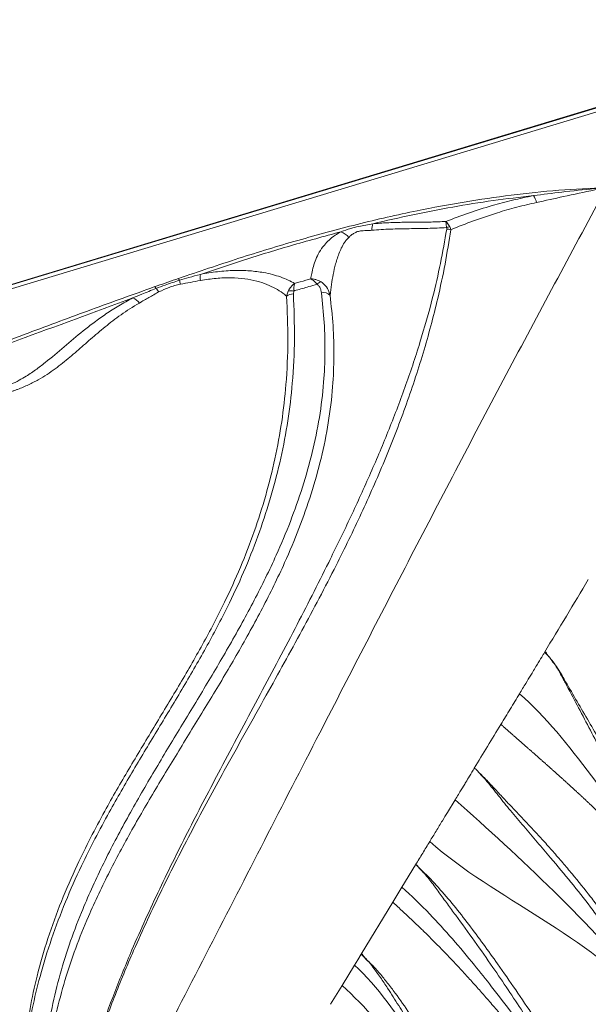
# Model space of a CAD drawing. Units: centimetres. Extents: x -2794 to 4750, y -1382 to 978.
# Drawn here: x 573 to 594, y 36 to 72 of the extents above; entities that cross this region are included whole.
import ezdxf

# ---------------------------------------------------------------- set-up
doc = ezdxf.new("R2010")
doc.units = ezdxf.units.CM
doc.header["$MEASUREMENT"] = 0
doc.header["$PDMODE"] = 34
doc.header["$PDSIZE"] = -1
doc.linetypes.add('SLD-Solid', pattern=[0])
doc.layers.get('0').update_dxf_attribs({"lineweight": 9})
doc.layers.add('SPRAY ZONE', color=7, linetype='Continuous', true_color=0x00a9c7, plot=False)
doc.styles.add('Vortex annotative', font='arial.ttf')
doc.dimstyles.new('Vortex PRODUCT', dxfattribs={"dimtxt": 0.125, "dimasz": 0.125, "dimexe": 0, "dimexo": 0, "dimgap": 0.125, "dimtad": 0, "dimtih": 1, "dimtoh": 1, "dimdec": 0, "dimzin": 12, "dimdsep": 46, "dimtxsty": 'Vortex annotative', "dimcen": 0, "dimadec": 0, "dimazin": 0, "dimtfac": 1, "dimtdec": 0, "dimtofl": 0, "dimtmove": 0, "dimatfit": 3, "dimfxl": 1, "dimfrac": 1, "dimtolj": 1, "dimtzin": 12, "dimlwd": 18, "dimarcsym": 0})

# ---------------------------------------------------------------- blocks, each defined once
blk = doc.blocks.new('*D52')
at = {"layer": 'Defpoints', "color": 0, "lineweight": 18, "transparency": 16777216}
for p in [(482.415, 123.842), (281.372, -105.253)]:
    blk.add_point(p, dxfattribs=at)
at = {"layer": 'SPRAY ZONE', "color": 0, "lineweight": 18, "transparency": 16777216}
for p, q in [((519.236, 165.801), (491.65, 134.365)), ((533.236, 165.801), (519.236, 165.801))]:
    blk.add_line(p, q, dxfattribs=at)
blk.add_solid([(489.896, 135.904), (493.404, 132.826), (482.415, 123.842)], dxfattribs=at)
at = {"layer": 'SPRAY ZONE', "color": 0, "transparency": 16777216, "insert": (570.917, 165.801), "char_height": 14, "attachment_point": 5, "style": 'Vortex annotative'}
blk.add_mtext('\\A1;∅305cm', dxfattribs=at)
blk = doc.blocks.new('*D53')
at = {"layer": 'Defpoints', "color": 0, "lineweight": 18, "transparency": 16777216}
for p in [(671.066, 120.77), (463.519, -102.45)]:
    blk.add_point(p, dxfattribs=at)
at = {"layer": 'SPRAY ZONE', "color": 0, "lineweight": 18, "transparency": 16777216}
for p, q in [((700.51, 152.437), (680.6, 131.023)), ((714.51, 152.437), (700.51, 152.437))]:
    blk.add_line(p, q, dxfattribs=at)
blk.add_solid([(678.891, 132.612), (682.308, 129.434), (671.066, 120.77)], dxfattribs=at)
at = {"layer": 'SPRAY ZONE', "color": 0, "transparency": 16777216, "insert": (752.191, 152.437), "char_height": 14, "attachment_point": 5, "style": 'Vortex annotative'}
blk.add_mtext('\\A1;∅305cm', dxfattribs=at)
blk = doc.blocks.new('*D54')
at = {"layer": 'Defpoints', "color": 0, "lineweight": 18, "transparency": 16777216}
for p in [(806.158, 101.719), (563.951, -83.318)]:
    blk.add_point(p, dxfattribs=at)
at = {"layer": 'SPRAY ZONE', "color": 0, "lineweight": 18, "transparency": 16777216}
for p, q in [((852.459, 137.092), (817.283, 110.218)), ((866.459, 137.092), (852.459, 137.092))]:
    blk.add_line(p, q, dxfattribs=at)
blk.add_solid([(815.866, 112.072), (818.699, 108.364), (806.158, 101.719)], dxfattribs=at)
at = {"layer": 'SPRAY ZONE', "color": 0, "transparency": 16777216, "insert": (904.141, 137.092), "char_height": 14, "attachment_point": 5, "style": 'Vortex annotative'}
blk.add_mtext('\\A1;∅305cm', dxfattribs=at)

msp = doc.modelspace()

# ---------------------------------------------------------------- linework, layer by layer
at = {"linetype": 'SLD-Solid', "lineweight": 18}
for p, q in [((547.8653, 54.8397), (596.327, 69.5201)), ((547.8693, 54.826), (596.1742, 69.4589)), ((596.2472, 69.3351), (547.9424, 54.7023)), ((582.6336, 61.8883), (582.6919, 62.0766)), ((582.896, 62.0772), (582.8844, 61.9719)), ((589.5107, 44.5715), (589.535, 44.5498)), ((588.809, 43.4158), (588.526, 42.95)), ((586.8584, 40.2086), (587.3602, 41.0331)), ((587.3602, 41.0331), (587.3707, 41.0238)), ((587.3712, 41.023), (587.3707, 41.0238)), ((586.5219, 39.6558), (586.8584, 40.2086)), ((585.3613, 37.7495), (586.5219, 39.6558)), ((585.3613, 37.7496), (585.3765, 37.7359)), ((585.1164, 37.3473), (584.664, 36.6041)), ((584.2444, 35.9146), (584.664, 36.6041))]:
    msp.add_line(p, q, dxfattribs=at)
at = {"linetype": 'SLD-Solid', "lineweight": 18, "flags": 128}
msp.add_lwpolyline([(585.3613, 37.7496), (585.2389, 37.5484), (585.1164, 37.3473)], dxfattribs=at)
at = {"linetype": 'SLD-Solid', "lineweight": 18}
for centre, radius, start, end in [((590.916, 65.0751), 0.9122, 15.83368, 33.22596), ((586.5389, 64.2848), 0.7846, 160.65552, 178.36863), ((588.6667, 63.9158), 0.5173, 95.74598, 109.19915), ((588.4988, 63.7654), 0.5808, 74.80512, 89.84601), ((584.4032, 63.6482), 0.6412, 37.8355, 69.78766), ((579.3522, 62.8555), 0.7512, 205.04204, 211.00591), ((580.5898, 62.5935), 1.1206, 175.13887, 186.80055), ((578.4832, 62.5594), 0.7466, 205.61352, 211.4711), ((577.1533, 61.4649), 0.9885, 35.81219, 45.47052), ((549.3865, 55.9241), 30.0433, 12.30142, 12.5819), ((584.0204, 62.0713), 0.3668, 110.08227, 136.90767), ((576.7438, 61.2503), 0.6286, 37.90191, 65.89298), ((582.8948, 61.5226), 0.4494, 91.33262, 125.54197), ((582.7952, 61.6595), 0.4297, 76.43112, 103.90689), ((583.9864, 61.6934), 0.3272, 43.13899, 103.86629)]:
    msp.add_arc(centre, radius, start, end, dxfattribs=at)
for points, knots in [([(594.3511, 65.8709), (593.1597, 63.6573), (590.7767, 59.2297), (587.293, 52.5569), (583.6385, 45.4738), (579.8058, 37.9834), (577.0942, 32.7309), (575.7384, 30.1047)], [0, 0, 0, 0, 0.18661822, 0.37326996, 0.5599496, 0.77998065, 1, 1, 1, 1]), ([(578.6716, 62.5375), (579.4084, 62.7874), (580.8532, 63.2773), (583.035, 63.9424), (585.2125, 64.5331), (587.2486, 65.0003), (589.1354, 65.3523), (590.8652, 65.6033), (592.6053, 65.7878), (593.7694, 65.8432), (594.3511, 65.8709)], [0, 0, 0, 0, 0.146265, 0.2867733, 0.4273185, 0.5677673, 0.6757791, 0.7839271, 0.8920385, 1, 1, 1, 1]), ([(591.6791, 65.5749), (592.0249, 65.6199), (592.7664, 65.7164), (593.5838, 65.803), (594.1123, 65.8507), (594.256, 65.863), (594.331, 65.8692), (594.3478, 65.8706), (594.3511, 65.8709)], [0, 0, 0, 0, 0.389658, 0.8357108, 0.9160325, 0.9812045, 0.9963602, 1, 1, 1, 1]), ([(594.3511, 65.8709), (594.3479, 65.8702), (594.3315, 65.867), (594.1885, 65.8391), (593.6638, 65.7341), (592.8238, 65.5506), (592.1204, 65.3958), (591.7936, 65.3239)], [0, 0, 0, 0, 0.003688, 0.0189657, 0.1655409, 0.6123234, 1, 1, 1, 1]), ([(591.6791, 65.5749), (591.1851, 65.5178), (590.1971, 65.4035), (588.7228, 65.1637), (587.2546, 64.8819), (586.284, 64.6571), (585.7986, 64.5446)], [0, 0, 0, 0, 0.2491631, 0.4983384, 0.7491635, 1, 1, 1, 1]), ([(588.4688, 64.6258), (588.7419, 64.7303), (589.2895, 64.94), (590.1088, 65.1984), (590.9053, 65.4141), (591.4206, 65.5212), (591.6791, 65.5749)], [0, 0, 0, 0, 0.27333271, 0.54826455, 0.7733993, 1, 1, 1, 1]), ([(591.7936, 65.3239), (591.5494, 65.2678), (591.0593, 65.1552), (590.2877, 64.9299), (589.4759, 64.6577), (588.9266, 64.4368), (588.651, 64.3259)], [0, 0, 0, 0, 0.2179373, 0.4373337, 0.7177592, 1, 1, 1, 1]), ([(574.6813, 30.8627), (574.682, 30.8662), (574.7724, 31.3111), (574.9754, 32.194), (575.339, 33.5014), (575.7868, 34.8925), (576.3258, 36.3637), (577.0588, 38.1514), (577.9703, 40.152), (579.066, 42.3597), (580.2796, 44.6808), (581.5855, 47.1219), (582.9215, 49.6418), (584.0394, 51.8332), (584.9452, 53.7026), (585.6751, 55.2976), (586.3578, 56.909), (586.9809, 58.537), (587.5328, 60.1813), (587.9591, 61.7011), (588.281, 63.0901), (588.4273, 63.9275), (588.5004, 64.3462)], [0, 0, 0, 0, 0.0003007, 0.0377708, 0.0752572, 0.1127341, 0.1585602, 0.2043892, 0.2715171, 0.3386665, 0.4058145, 0.4853473, 0.5648789, 0.6395112, 0.6876303, 0.7358127, 0.7839973, 0.8321441, 0.8802389, 0.9282997, 0.9641501, 1, 1, 1, 1]), ([(588.651, 64.3259), (588.5834, 63.9044), (588.4482, 63.0613), (588.1239, 61.5486), (587.6551, 59.7921), (586.9954, 57.8046), (586.2322, 55.8424), (585.3809, 53.909), (584.3715, 51.8335), (583.202, 49.6206), (581.8176, 47.1217), (580.4569, 44.6939), (579.1705, 42.3174), (578.0504, 40.1224), (577.094, 38.0733), (576.3052, 36.1732), (575.6695, 34.43), (575.1199, 32.6639), (574.8164, 31.4686), (574.6821, 30.8662), (574.6813, 30.8627)], [0, 0, 0, 0, 0.03594903, 0.07189861, 0.12973033, 0.18763337, 0.24560108, 0.30357916, 0.36147382, 0.43519002, 0.5089014, 0.59504131, 0.66204478, 0.72905102, 0.79603363, 0.84693794, 0.89788459, 0.94881614, 0.99969968, 1, 1, 1, 1]), ([(584.6248, 64.2499), (584.7437, 64.2907), (584.9534, 64.3625), (585.3465, 64.4665), (585.6214, 64.514), (585.7986, 64.5446)], [0, 0, 0, 0, 0.3181486, 0.560609, 1, 1, 1, 1]), ([(585.5641, 64.2939), (585.5641, 64.2939), (585.5212, 64.2939), (585.4351, 64.2901), (585.2984, 64.276), (585.1887, 64.2414), (585.0888, 64.1886), (585.0002, 64.1248), (584.9399, 64.0693), (584.9096, 64.0415)], [0, 0, 0, 0, 0.0000079, 0.1710594, 0.341082, 0.5295104, 0.610528, 0.8047792, 1, 1, 1, 1]), ([(585.7546, 64.3071), (585.6911, 64.3005), (585.6276, 64.2939), (585.5641, 64.2939), (585.5641, 64.2939)], [0, 0, 0, 0, 0.9999687, 1, 1, 1, 1]), ([(588.4965, 64.4044), (588.3782, 64.3964), (588.2615, 64.3902), (588.0304, 64.3805), (587.916, 64.377), (587.5745, 64.3685), (587.3493, 64.3657), (586.8988, 64.3589), (586.6734, 64.3547), (586.2179, 64.3386), (585.9879, 64.3269), (585.7546, 64.3071)], [0, 0, 0, 0, 0.125, 0.125, 0.25, 0.25, 0.5, 0.5, 0.75, 0.75, 1, 1, 1, 1]), ([(585.7986, 64.5446), (585.972, 64.5576), (586.3296, 64.5843), (586.8593, 64.5982), (587.392, 64.6033), (587.9225, 64.6034), (588.2865, 64.6183), (588.4688, 64.6258)], [0, 0, 0, 0, 0.1915362, 0.3949836, 0.5987538, 0.7989969, 1, 1, 1, 1]), ([(588.4688, 64.6258), (588.4691, 64.6256), (588.4861, 64.6116), (588.5338, 64.5638), (588.5835, 64.4821), (588.6149, 64.4306)], [0, 0, 0, 0, 0.00491, 0.371813, 1, 1, 1, 1]), ([(588.4965, 64.4044), (588.4884, 64.4612), (588.4754, 64.5512), (588.4701, 64.6081), (588.4689, 64.6255), (588.4688, 64.6258)], [0, 0, 0, 0, 0.62844763, 0.99509446, 1, 1, 1, 1]), ([(588.5004, 64.3462), (588.5019, 64.363), (588.5037, 64.3831), (588.4975, 64.4014), (588.4965, 64.4044)], [0, 0, 0, 0, 0.8357942, 1, 1, 1, 1]), ([(588.6149, 64.4306), (588.6178, 64.425), (588.6348, 64.3929), (588.6437, 64.3562), (588.651, 64.3259)], [0, 0, 0, 0, 0.1732407, 1, 1, 1, 1]), ([(584.6248, 64.2499), (584.007, 64.0818), (582.7707, 63.7454), (581.0565, 63.2153), (579.9624, 62.8512), (579.4732, 62.6885)], [0, 0, 0, 0, 0.3557826, 0.7119511, 1, 1, 1, 1]), ([(583.517, 62.522), (583.5291, 62.5875), (583.5569, 62.7376), (583.6119, 62.9744), (583.6947, 63.2336), (583.8202, 63.497), (583.9833, 63.7355), (584.1787, 63.9453), (584.379, 64.1108), (584.5508, 64.208), (584.6248, 64.2499)], [0, 0, 0, 0, 0.1168014, 0.2678232, 0.419212, 0.5700205, 0.7202485, 0.8219556, 0.9233767, 1, 1, 1, 1]), ([(584.9096, 64.0415), (584.8777, 64.0092), (584.8339, 63.9648), (584.7471, 63.8513), (584.6576, 63.7012), (584.5355, 63.4166), (584.4211, 63.0705), (584.3345, 62.6807), (584.2728, 62.2969), (584.2419, 62.0501), (584.2252, 61.9171)], [0, 0, 0, 0, 0.0420226, 0.0576974, 0.141633, 0.2257658, 0.4110934, 0.5969715, 0.7828041, 1, 1, 1, 1]), ([(577.81, 62.2366), (577.8361, 62.2458), (578.1232, 62.3462), (578.4105, 62.4465), (578.6716, 62.5375)], [0, 0, 0, 0, 0.0910281, 1, 1, 1, 1]), ([(578.7083, 62.4686), (578.8237, 62.5022), (579.0779, 62.5764), (579.3336, 62.6489), (579.4732, 62.6885)], [0, 0, 0, 0, 0.4540551, 1, 1, 1, 1]), ([(579.4732, 62.6885), (579.6839, 62.7246), (580.1127, 62.7982), (580.722, 62.8369), (581.2887, 62.824), (581.748, 62.7666), (582.1197, 62.6851), (582.4195, 62.5925), (582.6916, 62.4829), (582.8487, 62.3972), (582.9273, 62.3543)], [0, 0, 0, 0, 0.1413562, 0.2877296, 0.4288682, 0.5738429, 0.6787372, 0.783664, 0.8918199, 1, 1, 1, 1]), ([(582.6336, 61.8883), (582.5876, 61.9252), (582.4636, 62.0247), (582.2289, 62.1734), (581.9147, 62.3239), (581.5434, 62.4479), (581.1082, 62.5345), (580.6074, 62.572), (580.0572, 62.5533), (579.6704, 62.4916), (579.4771, 62.4608)], [0, 0, 0, 0, 0.0754217, 0.203244, 0.3312929, 0.4588299, 0.5941817, 0.7293585, 0.8647001, 1, 1, 1, 1]), ([(582.9273, 62.3543), (583.0659, 62.3942), (583.2623, 62.4506), (583.4592, 62.5058), (583.517, 62.522)], [0, 0, 0, 0, 0.7060565, 1, 1, 1, 1]), ([(583.7526, 62.3219), (583.7131, 62.3668), (583.6595, 62.4279), (583.5946, 62.4777), (583.5634, 62.4981), (583.5429, 62.5096), (583.5316, 62.5153), (583.5252, 62.5183), (583.5217, 62.52), (583.5196, 62.5209), (583.5186, 62.5213), (583.5181, 62.5215), (583.5177, 62.5218), (583.5173, 62.5219), (583.517, 62.522)], [0, 0, 0, 0, 0.4966461, 0.6748919, 0.8177223, 0.8971899, 0.9419025, 0.9671478, 0.9814237, 0.9894912, 0.9940588, 0.9952882, 0.9961085, 1, 1, 1, 1]), ([(583.517, 62.522), (583.5175, 62.522), (583.5181, 62.522), (583.5188, 62.522), (583.5197, 62.522), (583.5214, 62.522), (583.5248, 62.522), (583.5307, 62.5219), (583.5413, 62.5217), (583.56, 62.5209), (583.5938, 62.5182), (583.6452, 62.5109), (583.7501, 62.4875), (583.8335, 62.4461), (583.8945, 62.4158)], [0, 0, 0, 0, 0.0038918, 0.0047105, 0.0059537, 0.0105259, 0.0186052, 0.032885, 0.0581422, 0.1028596, 0.1823193, 0.3251105, 0.5064675, 1, 1, 1, 1]), ([(548.5769, 53.4537), (549.1638, 53.6245), (550.3374, 53.9659), (552.1202, 54.4222), (553.9139, 54.8484), (555.8368, 55.2806), (557.8831, 55.7322), (560.045, 56.2299), (562.196, 56.7765), (564.3234, 57.4006), (566.4297, 58.0859), (568.6013, 58.8444), (570.8422, 59.665), (573.1597, 60.5322), (575.4771, 61.3998), (577.0324, 61.9577), (577.81, 62.2366)], [0, 0, 0, 0, 0.0598938, 0.1197912, 0.1798239, 0.2398591, 0.3120124, 0.3841636, 0.4562908, 0.5288531, 0.601445, 0.6740306, 0.7555226, 0.8370169, 0.9185099, 1, 1, 1, 1]), ([(577.0006, 61.824), (577.1085, 61.8685), (577.3886, 61.984), (577.6722, 62.099), (577.8464, 62.1696)], [0, 0, 0, 0, 0.3855047, 1, 1, 1, 1]), ([(577.8464, 62.1696), (577.9572, 62.2118), (578.2394, 62.3195), (578.5311, 62.4122), (578.7083, 62.4686)], [0, 0, 0, 0, 0.3923528, 1, 1, 1, 1]), ([(578.74, 62.3249), (578.6697, 62.3099), (578.5998, 62.2927), (578.4634, 62.2541), (578.3966, 62.2327), (578.2005, 62.162), (578.0754, 62.1061), (577.9548, 62.0433)], [0, 0, 0, 0, 0.25, 0.25, 0.5, 0.5, 1, 1, 1, 1]), ([(579.4771, 62.4608), (579.355, 62.4392), (579.1101, 62.3959), (578.8636, 62.3486), (578.74, 62.3249)], [0, 0, 0, 0, 0.49867831, 1, 1, 1, 1]), ([(582.6919, 62.0766), (582.7245, 62.1325), (582.7658, 62.2035), (582.8302, 62.2743), (582.8638, 62.3062), (582.8916, 62.3288), (582.9072, 62.3405), (582.916, 62.3467), (582.9209, 62.3501), (582.9237, 62.352), (582.9252, 62.353), (582.9259, 62.3534), (582.9265, 62.3538), (582.9269, 62.3541), (582.9273, 62.3543)], [0, 0, 0, 0, 0.4871249, 0.6177456, 0.7881411, 0.8814572, 0.9334587, 0.9626115, 0.9789833, 0.9881836, 0.9933578, 0.9953937, 0.9961502, 1, 1, 1, 1]), ([(582.9273, 62.3543), (582.9272, 62.3541), (582.9271, 62.3538), (582.927, 62.3534), (582.9268, 62.353), (582.9265, 62.352), (582.9259, 62.3501), (582.9248, 62.3467), (582.923, 62.3405), (582.9199, 62.3289), (582.9146, 62.3064), (582.9089, 62.2746), (582.8995, 62.204), (582.8975, 62.1331), (582.896, 62.0772)], [0, 0, 0, 0, 0.0038455, 0.0045994, 0.0066618, 0.0118582, 0.0210883, 0.0375168, 0.0667535, 0.1188628, 0.2121795, 0.3819845, 0.5130389, 1, 1, 1, 1]), ([(583.7526, 62.3219), (583.651, 62.2934), (583.394, 62.2214), (583.1087, 62.1393), (582.9249, 62.0856), (582.896, 62.0772)], [0, 0, 0, 0, 0.3551083, 0.8984289, 1, 1, 1, 1]), ([(583.908, 62.0111), (583.9008, 62.0499), (583.8862, 62.1288), (583.8388, 62.2387), (583.7799, 62.2955), (583.7526, 62.3219)], [0, 0, 0, 0, 0.3410981, 0.6940483, 1, 1, 1, 1]), ([(583.8945, 62.4158), (583.9501, 62.3746), (584.0782, 62.2796), (584.1807, 62.0942), (584.2137, 61.9627), (584.2252, 61.9171)], [0, 0, 0, 0, 0.3342836, 0.7694491, 1, 1, 1, 1]), ([(577.0006, 61.824), (575.596, 61.3073), (573.4891, 60.5322), (570.6881, 59.4826), (568.5942, 58.7186), (566.5023, 57.9879), (564.4063, 57.3058), (562.28, 56.6811), (560.1202, 56.1311), (557.9394, 55.6291), (555.6812, 55.1298), (553.3522, 54.609), (551.7654, 54.2076), (550.9719, 54.0069)], [0, 0, 0, 0, 0.1659479, 0.2489226, 0.3318953, 0.4130051, 0.4941219, 0.5752064, 0.6569162, 0.7386538, 0.8203938, 0.9101792, 1, 1, 1, 1]), ([(572.3054, 58.5702), (572.3561, 58.5883), (572.5169, 58.6455), (572.7669, 58.762), (573.0963, 58.9484), (573.4378, 59.1795), (573.9193, 59.5525), (574.4837, 60.0314), (575.0629, 60.524), (575.577, 60.9252), (576.008, 61.2345), (576.4743, 61.5381), (576.8254, 61.7289), (577.0006, 61.824)], [0, 0, 0, 0, 0.0224024, 0.0710553, 0.1199228, 0.2004531, 0.2811704, 0.4537256, 0.6262976, 0.7197823, 0.8135605, 0.9069909, 1, 1, 1, 1]), ([(582.8844, 61.9719), (582.904, 61.425), (582.9432, 60.3315), (582.867, 58.7768), (582.694, 57.3138), (582.4344, 55.9448), (582.0863, 54.5871), (581.653, 53.2459), (581.1399, 51.9258), (580.5049, 50.5343), (579.7367, 49.0774), (578.8539, 47.5488), (577.9365, 46.0302), (577.0166, 44.5078), (576.2368, 43.1607), (575.6064, 41.9881), (575.0611, 40.894), (574.5191, 39.6738), (574.0079, 38.3209), (573.6052, 37.0112), (573.3041, 35.7517), (573.0743, 34.4629), (572.9567, 33.4075), (572.9133, 32.7406), (572.9039, 32.5631), (572.903, 32.5456), (572.9028, 32.542)], [0, 0, 0, 0, 0.0535755, 0.1071456, 0.1522729, 0.1975251, 0.2428569, 0.2882075, 0.3335031, 0.3786594, 0.433853, 0.4890683, 0.5443267, 0.5995936, 0.6548306, 0.6893028, 0.7237731, 0.769033, 0.8143182, 0.8595633, 0.8980205, 0.9364773, 0.983194, 0.9983395, 0.9996627, 1, 1, 1, 1]), ([(572.9028, 32.542), (572.9029, 32.5456), (572.9034, 32.5637), (572.9086, 32.743), (572.9359, 33.4125), (573.0258, 34.4696), (573.2225, 35.7587), (573.4944, 37.02), (573.8741, 38.3347), (574.3694, 39.6951), (574.9028, 40.9219), (575.444, 42.0214), (576.0709, 43.1967), (576.8478, 44.5441), (577.7653, 46.0644), (578.6811, 47.5805), (579.562, 49.1062), (580.3257, 50.5575), (580.9534, 51.9408), (581.4575, 53.2496), (581.8812, 54.5789), (582.2196, 55.924), (582.4697, 57.2797), (582.6331, 58.7277), (582.7001, 60.2657), (582.6558, 61.3474), (582.6336, 61.8883)], [0, 0, 0, 0, 0.000339, 0.0017135, 0.017034, 0.0639638, 0.1024846, 0.1410047, 0.1865436, 0.2321294, 0.277686, 0.3123531, 0.3470225, 0.4022973, 0.4576037, 0.5129019, 0.5681551, 0.6233852, 0.6682976, 0.7133501, 0.7584598, 0.8035528, 0.8485667, 0.8934533, 0.946724, 1, 1, 1, 1]), ([(573.7979, 31.6968), (573.7977, 31.6991), (573.7599, 32.1226), (573.725, 32.9708), (573.7921, 34.2863), (573.982, 35.5901), (574.2806, 36.8745), (574.6557, 38.0915), (575.0654, 39.1788), (575.4796, 40.1416), (576.0089, 41.2677), (576.7327, 42.6503), (577.667, 44.278), (578.6363, 45.8864), (579.6108, 47.4884), (580.5622, 49.0978), (581.4602, 50.7269), (582.2018, 52.2354), (582.784, 53.6212), (583.2264, 54.8751), (583.5851, 56.1475), (583.8499, 57.4333), (584.0019, 58.6612), (584.0511, 59.8248), (584.0269, 60.921), (583.9476, 61.6478), (583.908, 62.0111)], [0, 0, 0, 0, 0.0002116, 0.0393458, 0.0784822, 0.1219286, 0.1607731, 0.1996614, 0.2385256, 0.2667548, 0.2949852, 0.3514213, 0.4078492, 0.4642829, 0.5207121, 0.5771376, 0.6336294, 0.6901083, 0.7312407, 0.7724918, 0.8137462, 0.8549261, 0.8959986, 0.9306545, 0.9653416, 1, 1, 1, 1]), ([(584.2252, 61.9171), (584.2667, 61.5464), (584.3498, 60.8046), (584.3776, 59.685), (584.3304, 58.497), (584.1781, 57.2442), (583.9109, 55.9337), (583.5475, 54.6379), (583.0988, 53.3624), (582.5091, 51.9585), (581.7594, 50.4366), (580.8551, 48.8024), (579.8992, 47.1949), (578.9232, 45.6047), (577.9529, 44.0164), (577.0161, 42.4192), (576.1395, 40.7999), (575.435, 39.3189), (574.8962, 37.9807), (574.4984, 36.7969), (574.2042, 35.6797), (574.003, 34.6365), (573.8754, 33.6695), (573.8037, 32.6928), (573.7931, 32.0321), (573.7979, 31.6991), (573.7979, 31.6968)], [0, 0, 0, 0, 0.0350872, 0.0702043, 0.1052889, 0.1467871, 0.1883958, 0.2300813, 0.2717635, 0.3133236, 0.3700371, 0.4267635, 0.4831429, 0.5395259, 0.5956513, 0.6517721, 0.7077235, 0.7635973, 0.8020225, 0.8404687, 0.8788769, 0.9089489, 0.9390207, 0.9694067, 0.999791, 1, 1, 1, 1]), ([(577.9548, 62.0433), (577.8917, 62.0105), (577.8302, 61.9767), (577.7089, 61.9085), (577.6492, 61.874), (577.4717, 61.7709), (577.3556, 61.7024), (577.2398, 61.6364)], [0, 0, 0, 0, 0.25, 0.25, 0.5, 0.5, 1, 1, 1, 1]), ([(577.2398, 61.6364), (576.9946, 61.4967), (576.7741, 61.3521), (576.3611, 61.0591), (576.1689, 60.9104), (575.8011, 60.6117), (575.6253, 60.4617), (575.2814, 60.1632), (575.1135, 60.0148), (574.7752, 59.7214), (574.6048, 59.5766), (574.3369, 59.3635), (574.2456, 59.293), (574.0565, 59.1542), (573.959, 59.0859), (573.7552, 58.9522), (573.6489, 58.8867), (573.4796, 58.7911), (573.4215, 58.7596), (573.3013, 58.6975), (573.2396, 58.6671), (573.05, 58.5785), (572.9174, 58.5227), (572.7417, 58.4568), (572.7061, 58.4438), (572.6337, 58.4182), (572.5969, 58.4056), (572.486, 58.3687), (572.4112, 58.3452), (572.3355, 58.323)], [0, 0, 0, 0, 0.125, 0.125, 0.25, 0.25, 0.375, 0.375, 0.5, 0.5, 0.625, 0.625, 0.6875, 0.6875, 0.75, 0.75, 0.8125, 0.8125, 0.84375, 0.84375, 0.875, 0.875, 0.9375, 0.9375, 0.953125, 0.953125, 0.96875, 0.96875, 1, 1, 1, 1]), ([(592.0827, 48.8225), (592.0624, 48.7888), (591.9862, 48.6625), (591.8339, 48.4099), (591.6865, 48.1658), (591.5341, 47.9133), (591.3816, 47.6608), (591.2443, 47.4337), (591.168, 47.3075)], [0, 0, 0, 0, 0.0666704, 0.25, 0.5, 0.5500028, 0.75, 1, 1, 1, 1]), ([(592.2455, 48.6607), (592.2329, 48.6767), (592.2135, 48.7014), (592.1897, 48.735), (592.1729, 48.7612), (592.1608, 48.7836), (592.1528, 48.8008), (592.1484, 48.8104), (592.1454, 48.8163), (592.143, 48.8203), (592.1407, 48.8235), (592.138, 48.826), (592.1339, 48.8278), (592.1283, 48.8269), (592.1214, 48.8227), (592.1127, 48.815), (592.1064, 48.8084), (592.1027, 48.8046)], [0, 0, 0, 0, 0.2482106, 0.3810041, 0.4958722, 0.6202407, 0.6825954, 0.7205044, 0.7448677, 0.7617858, 0.7756843, 0.7918674, 0.8065603, 0.8331327, 0.870375, 0.9242539, 1, 1, 1, 1]), ([(592.1027, 48.8046), (592.1071, 48.8092), (592.1149, 48.8173), (592.1249, 48.8256), (592.1321, 48.8277), (592.1359, 48.8271), (592.1401, 48.8245), (592.1439, 48.8192), (592.1528, 48.8021), (592.1698, 48.7636), (592.2261, 48.6838), (592.3376, 48.5569), (592.5522, 48.2783), (592.8377, 47.779), (593.2229, 47.1091), (593.6526, 46.3783), (594.0819, 45.6454), (594.3603, 45.1522), (594.4993, 44.9059)], [0, 0, 0, 0, 0.0049594, 0.0087298, 0.0099531, 0.010793, 0.0116176, 0.0132831, 0.0149424, 0.0240433, 0.0401414, 0.0780624, 0.1368768, 0.2742257, 0.4552013, 0.6365996, 0.818432, 1, 1, 1, 1]), ([(594.7273, 44.088), (594.6711, 44.1992), (594.4758, 44.5858), (594.1391, 45.2469), (593.7115, 46.0692), (593.2796, 46.8896), (592.9681, 47.4723), (592.7055, 47.9659), (592.5458, 48.2736), (592.3446, 48.5326), (592.2704, 48.6358), (592.2455, 48.6607), (592.2455, 48.6607)], [0, 0, 0, 0, 0.0714272, 0.2484147, 0.4256826, 0.6023906, 0.7786129, 0.8042858, 0.926308, 0.9786625, 0.9999991, 1, 1, 1, 1]), ([(596.1469, 40.7312), (596.1218, 40.7614), (596.0716, 40.822), (595.9955, 40.9124), (595.9189, 41.0026), (595.8416, 41.0924), (595.7637, 41.1819), (595.6853, 41.2711), (595.6064, 41.3601), (595.5269, 41.4487), (595.4468, 41.537), (595.3663, 41.625), (595.2852, 41.7128), (595.2037, 41.8003), (595.1217, 41.8875), (595.0393, 41.9744), (594.9564, 42.061), (594.8731, 42.1474), (594.7893, 42.2335), (594.7052, 42.3193), (594.6207, 42.4049), (594.5359, 42.4903), (594.4507, 42.5753), (594.3651, 42.6601), (594.2793, 42.7447), (594.1931, 42.829), (594.1066, 42.9131), (594.0198, 42.997), (593.9328, 43.0806), (593.8455, 43.164), (593.758, 43.2471), (593.6703, 43.33), (593.5823, 43.4127), (593.4942, 43.4951), (593.4058, 43.5774), (593.3174, 43.6594), (593.2287, 43.7412), (593.1399, 43.8228), (593.051, 43.9041), (592.962, 43.9853), (592.8729, 44.0662), (592.7837, 44.147), (592.6944, 44.2275), (592.6051, 44.3079), (592.5158, 44.388), (592.4264, 44.4679), (592.3371, 44.5477), (592.2477, 44.6272), (592.1584, 44.7066), (592.0691, 44.7857), (591.9798, 44.8647), (591.8906, 44.9435), (591.8016, 45.0221), (591.7126, 45.1005), (591.6237, 45.1788), (591.5349, 45.2568), (591.4463, 45.3347), (591.3579, 45.4125), (591.2696, 45.49), (591.1816, 45.5674), (591.0937, 45.6446), (591.006, 45.7216), (590.9186, 45.7985), (590.8315, 45.8752), (590.7446, 45.9518), (590.6581, 46.0281), (590.5718, 46.1043), (590.5146, 46.155), (590.486, 46.1803)], [0, 0, 0, 0, 0.0150541, 0.0301085, 0.0451651, 0.0602256, 0.0752915, 0.0903638, 0.1054435, 0.1205319, 0.1356298, 0.1507375, 0.1658554, 0.1809839, 0.1961231, 0.2112731, 0.2264339, 0.2416052, 0.2567869, 0.2719783, 0.2871792, 0.3023889, 0.317607, 0.3328327, 0.3480652, 0.3633037, 0.3785474, 0.3937954, 0.4090469, 0.4243009, 0.4395565, 0.4548128, 0.4700688, 0.4853235, 0.5005758, 0.5158249, 0.5310699, 0.5463098, 0.5615439, 0.5767714, 0.5919914, 0.6072032, 0.6224063, 0.6376, 0.6527838, 0.6679574, 0.6831203, 0.6982725, 0.7134137, 0.728544, 0.7436637, 0.7587728, 0.7738719, 0.7889616, 0.8040426, 0.8191159, 0.8341829, 0.8492451, 0.864304, 0.8793612, 0.8944183, 0.909477, 0.9245395, 0.9396081, 0.9546854, 0.9697744, 0.9848782, 1, 1, 1, 1]), ([(588.809, 43.4158), (588.848, 43.48), (588.9065, 43.5763), (589.0235, 43.7689), (589.1145, 43.9187), (589.2314, 44.1113), (589.3484, 44.3039), (589.4523, 44.4752), (589.5107, 44.5715)], [0, 0, 0, 0, 0.1666667, 0.25, 0.5, 0.5555556, 0.75, 1, 1, 1, 1]), ([(589.5349, 44.5499), (589.5387, 44.5526), (589.5426, 44.5551), (589.5493, 44.5566), (589.5517, 44.5567), (589.5564, 44.5554), (589.5587, 44.5542), (589.565, 44.5493), (589.5686, 44.545), (589.5755, 44.5364), (589.5789, 44.532), (589.5958, 44.5101), (589.6099, 44.4933), (589.6534, 44.4448), (589.6837, 44.4146), (589.7439, 44.3546), (589.7739, 44.3251), (589.8335, 44.2659), (589.863, 44.2364), (590.0094, 44.0882), (590.1225, 43.968), (590.2923, 43.7849), (590.3489, 43.7234), (590.4632, 43.5996), (590.5211, 43.5373), (590.6382, 43.4121), (590.6974, 43.349), (590.817, 43.2221), (590.8775, 43.1583), (591.0599, 42.9659), (591.1822, 42.8371), (591.4269, 42.5779), (591.5493, 42.4474), (591.7932, 42.1847), (591.9147, 42.0525), (592.1563, 41.7863), (592.2762, 41.6522), (592.5138, 41.3818), (592.6315, 41.2455), (592.8648, 40.9713), (592.9806, 40.8334), (593.3252, 40.4178), (593.5509, 40.138), (593.8805, 39.7136), (593.989, 39.5714), (594.1484, 39.3577), (594.2011, 39.2865), (594.3057, 39.1441), (594.3576, 39.073), (594.5123, 38.8596), (594.6142, 38.7173), (594.8224, 38.4342), (594.9289, 38.2935), (595.0386, 38.153)], [0, 0, 0, 0, 0.0019531, 0.0019531, 0.0029297, 0.0029297, 0.0039062, 0.0039062, 0.0058594, 0.0058594, 0.0078125, 0.0078125, 0.015625, 0.015625, 0.03125, 0.03125, 0.046875, 0.046875, 0.0625, 0.0625, 0.125, 0.125, 0.15625, 0.15625, 0.1875, 0.1875, 0.21875, 0.21875, 0.25, 0.25, 0.3125, 0.3125, 0.375, 0.375, 0.4375, 0.4375, 0.5, 0.5, 0.5625, 0.5625, 0.625, 0.625, 0.75, 0.75, 0.8125, 0.8125, 0.84375, 0.84375, 0.875, 0.875, 0.9375, 0.9375, 1, 1, 1, 1]), ([(594.8382, 37.9522), (594.7198, 38.1228), (594.4829, 38.464), (594.136, 38.977), (593.6677, 39.6257), (593.0522, 40.3948), (592.3952, 41.1851), (591.8163, 41.8672), (591.3221, 42.4435), (590.8405, 43.0073), (590.3965, 43.5641), (590.0461, 44.0103), (589.7926, 44.2954), (589.6802, 44.4131), (589.6347, 44.4631), (589.6154, 44.4851), (589.5891, 44.5173), (589.5753, 44.5376), (589.5612, 44.5525), (589.5546, 44.5562), (589.5477, 44.5566), (589.5412, 44.5539), (589.537, 44.551), (589.5351, 44.5497)], [0, 0, 0, 0, 0.07336132, 0.14673982, 0.22001217, 0.35460825, 0.48931214, 0.57756393, 0.66580813, 0.75390993, 0.83717082, 0.92053926, 0.96308732, 0.97909713, 0.98019111, 0.98759477, 0.98965864, 0.99501306, 0.99620598, 0.99700615, 0.99782996, 0.99899195, 1, 1, 1, 1]), ([(587.8778, 41.8839), (587.9166, 41.9477), (587.9942, 42.0753), (588.1495, 42.3306), (588.3267, 42.6222), (588.4652, 42.8499), (588.526, 42.95)], [0.30402343, 0.30402343, 0.30402343, 0.30402343, 0.42902343, 0.55402343, 0.80402343, 1, 1, 1, 1]), ([(587.8778, 41.8839), (587.7916, 41.7421), (587.7053, 41.6003), (587.5327, 41.3167), (587.4465, 41.1749), (587.3602, 41.0331)], [0, 0, 0, 0, 0.5, 0.5, 1, 1, 1, 1]), ([(587.3707, 41.0238), (587.3711, 41.0241), (587.3743, 41.0263), (587.3794, 41.0291), (587.3864, 41.03), (587.3927, 41.0282), (587.3997, 41.023), (587.4192, 41.0011), (587.4796, 40.9204), (587.7581, 40.6705), (588.1967, 40.2039), (588.7669, 39.5412), (589.3129, 38.8423), (589.8429, 38.1234), (590.4159, 37.3224), (591.0333, 36.4432), (591.4625, 35.7995), (591.6771, 35.4778)], [0, 0, 0, 0, 0.0002821, 0.00201, 0.0029418, 0.0038599, 0.0051051, 0.0067748, 0.0164995, 0.0480274, 0.1726095, 0.2976594, 0.4232651, 0.5490327, 0.6742191, 0.8371773, 1, 1, 1, 1]), ([(591.2918, 35.6276), (591.1104, 35.9021), (590.7472, 36.4513), (590.1578, 37.3202), (589.5211, 38.232), (588.956, 39.0036), (588.5238, 39.5952), (588.223, 40.0107), (587.925, 40.4202), (587.6666, 40.7312), (587.4968, 40.9008), (587.4368, 40.9736), (587.4214, 40.9952), (587.4049, 41.016), (587.3994, 41.0224), (587.3926, 41.0277), (587.3864, 41.0295), (587.3796, 41.0285), (587.3747, 41.0256), (587.3716, 41.0233), (587.3712, 41.023)], [0, 0, 0, 0, 0.1460266, 0.2922348, 0.4656701, 0.6394223, 0.7163036, 0.7931639, 0.8712559, 0.9492883, 0.9810639, 0.9826973, 0.9921992, 0.9929819, 0.9947261, 0.9960121, 0.9969531, 0.9979105, 0.9997054, 1, 1, 1, 1]), ([(592.5589, 33.3807), (592.2681, 33.7608), (591.4825, 34.8058), (590.4644, 36.1635), (589.2008, 37.7546), (588.1116, 39.018), (587.2041, 39.9012), (586.8584, 40.2086)], [0, 0, 0, 0, 0.1666667, 0.4444444, 0.5555556, 0.8333333, 1, 1, 1, 1]), ([(586.5219, 39.6558), (586.5541, 39.6272), (586.6185, 39.5697), (586.7153, 39.4824), (586.8123, 39.3941), (586.9419, 39.2752), (587.1039, 39.1245), (587.2982, 38.9409), (587.4487, 38.7962), (587.5774, 38.6713), (587.7057, 38.5458), (587.876, 38.3772), (588.0663, 38.186), (588.2552, 37.9936), (588.5051, 37.7356), (588.814, 37.4104), (589.0709, 37.1333), (589.3124, 36.8695), (589.5388, 36.6191), (589.7627, 36.3666), (589.9983, 36.0979), (590.2453, 35.8126), (590.5927, 35.4029), (590.9365, 34.9887), (591.2011, 34.6632), (591.3697, 34.4527), (591.4817, 34.3122), (591.6118, 34.1478), (591.7777, 33.9359), (591.9146, 33.7591), (592.0232, 33.6177), (592.1041, 33.5118), (592.1844, 33.406), (592.2377, 33.3356), (592.2642, 33.3004)], [0, 0, 0, 0, 0.015625, 0.03125, 0.046875, 0.0625, 0.09375, 0.125, 0.15625, 0.1666667, 0.1875, 0.21875, 0.25, 0.28125, 0.3125, 0.375, 0.4375, 0.4444444, 0.5, 0.5555556, 0.5625, 0.625, 0.6875, 0.75, 0.8125, 0.8333333, 0.84375, 0.875, 0.90625, 0.9375, 0.953125, 0.96875, 0.984375, 1, 1, 1, 1]), ([(585.3765, 37.7359), (585.3819, 37.7421), (585.3873, 37.7484), (585.395, 37.7549), (585.3966, 37.7561), (585.4002, 37.758), (585.4022, 37.7586), (585.4063, 37.7574), (585.4081, 37.7555), (585.4108, 37.7514), (585.4119, 37.7492), (585.4173, 37.7381), (585.4212, 37.729), (585.4304, 37.7118), (585.4356, 37.7035), (585.452, 37.6795), (585.4642, 37.6649), (585.4894, 37.6366), (585.5024, 37.623), (585.5416, 37.5829), (585.5681, 37.557), (585.6207, 37.5051), (585.6469, 37.4791), (585.7247, 37.4008), (585.7756, 37.3479), (585.8759, 37.2399), (585.9252, 37.1851), (586.0225, 37.0735), (586.0707, 37.0167), (586.1664, 36.9016), (586.2141, 36.8432), (586.3563, 36.6652), (586.4506, 36.5426), (586.7276, 36.1716), (586.9054, 35.9184), (587.1645, 35.5328), (587.2497, 35.4032), (587.4181, 35.1428), (587.5012, 35.0118), (587.6661, 34.7488), (587.7478, 34.6167), (587.9106, 34.3522), (587.9917, 34.2197), (588.2349, 33.8225), (588.3968, 33.558), (588.6424, 33.1659), (588.7247, 33.0359), (588.8915, 32.7787), (588.9759, 32.6513), (589.1485, 32.4003), (589.2367, 32.2766), (589.4201, 32.0342), (589.5151, 31.9156), (589.615, 31.8002)], [0, 0, 0, 0, 0.0039062, 0.0039062, 0.0048828, 0.0048828, 0.0058594, 0.0058594, 0.0068359, 0.0068359, 0.0078125, 0.0078125, 0.0117187, 0.0117187, 0.015625, 0.015625, 0.0234375, 0.0234375, 0.03125, 0.03125, 0.046875, 0.046875, 0.0625, 0.0625, 0.09375, 0.09375, 0.125, 0.125, 0.15625, 0.15625, 0.1875, 0.1875, 0.25, 0.25, 0.375, 0.375, 0.4375, 0.4375, 0.5, 0.5, 0.5625, 0.5625, 0.625, 0.625, 0.75, 0.75, 0.8125, 0.8125, 0.875, 0.875, 0.9375, 0.9375, 1, 1, 1, 1]), ([(585.5011, 37.6188), (585.4898, 37.6321), (585.4724, 37.6525), (585.4508, 37.6802), (585.4357, 37.7021), (585.4249, 37.721), (585.418, 37.7359), (585.4142, 37.7441), (585.4118, 37.7494), (585.4099, 37.7527), (585.408, 37.7555), (585.4057, 37.7577), (585.4021, 37.7586), (585.3976, 37.7568), (585.3921, 37.7526), (585.3849, 37.7453), (585.3797, 37.7394), (585.3765, 37.7359)], [0, 0, 0, 0, 0.2477659, 0.3817751, 0.4949017, 0.6186813, 0.6809767, 0.7220073, 0.7432858, 0.7606965, 0.7743771, 0.7904675, 0.8053424, 0.8313173, 0.8698042, 0.9226563, 1, 1, 1, 1]), ([(585.3765, 37.7359), (585.3906, 37.7232), (585.4188, 37.6976), (585.4603, 37.6585), (585.4875, 37.6321), (585.5011, 37.6188)], [0, 0, 0, 0, 0.3327499, 0.6660854, 1, 1, 1, 1]), ([(589.4368, 31.5671), (589.2914, 31.7462), (589, 32.105), (588.6137, 32.6919), (588.2484, 33.2957), (587.8842, 33.9224), (587.5123, 34.5633), (587.1321, 35.2188), (586.7435, 35.8695), (586.3857, 36.4291), (586.0736, 36.901), (585.8255, 37.2317), (585.6468, 37.4797), (585.5242, 37.5727), (585.5012, 37.6188), (585.5012, 37.6188)], [0, 0, 0, 0, 0.0966098, 0.1935557, 0.2907004, 0.3875824, 0.4916003, 0.5957403, 0.6996172, 0.8032758, 0.8690898, 0.9349004, 0.9787808, 0.9999991, 1, 1, 1, 1])]:
    msp.add_open_spline(points, degree=3, knots=knots, dxfattribs=at)
for points in [[(592.0827, 48.8225), (592.6184, 49.7109), (593.1532, 50.6001), (593.6868, 51.4903)], [(592.1027, 48.8046), (592.0961, 48.8106), (592.0894, 48.8166), (592.0827, 48.8225)], [(592.2455, 48.6607), (592.2003, 48.7109), (592.1529, 48.759), (592.1027, 48.8046)], [(590.486, 46.1803), (590.5429, 46.2742), (590.6566, 46.462), (590.8271, 46.7438), (590.9976, 47.0256), (591.1112, 47.2135), (591.168, 47.3075)], [(596.2918, 40.9984), (594.5892, 43.0602), (593.0682, 45.6264), (591.168, 47.3075)], [(590.486, 46.1803), (590.1611, 45.6438), (589.836, 45.1076), (589.5107, 44.5715)], [(588.809, 43.4158), (591.1559, 41.3321), (593.7752, 38.885), (595.8545, 36.3624)], [(595.8459, 35.9289), (593.7608, 38.4339), (590.2494, 39.7764), (587.8778, 41.8839)], [(589.5464, 31.308), (587.9287, 33.1521), (586.8555, 35.8009), (585.1164, 37.3473)], [(589.4083, 31.0354), (587.8198, 32.8412), (586.3782, 35.08), (584.664, 36.6041)]]:
    msp.add_open_spline(points, degree=3, dxfattribs=at)
at = {"layer": 'SPRAY ZONE'}
for centre in [(567.2928, 9.1602), (685.0543, 9.2007)]:
    msp.add_circle(centre, 152.4, dxfattribs=at)

# ---------------------------------------------------------------- dimensions: what is measured, and where the dimension line sits
for p1, p2, picture, middle in [((281.3724, -105.2534), (482.4155, 123.842), '*D52', (570.9173, 165.8005)), ((463.5192, -102.4498), (671.0665, 120.7701), '*D53', (752.1915, 152.4374)), ((563.9506, -83.3177), (806.1579, 101.7192), '*D54', (904.1405, 137.0917))]:
    dim = msp.add_diameter_dim_2p(p1=p1, p2=p2, dimstyle='Vortex PRODUCT', override={"dimtxt": 1, "dimasz": 1, "dimpost": 'cm'}, dxfattribs=at)
    dim.commit()
    dim.dimension.update_dxf_attribs({"geometry": picture, "text_midpoint": middle, "dimtype": 163})

doc.saveas('drawing.dxf')
